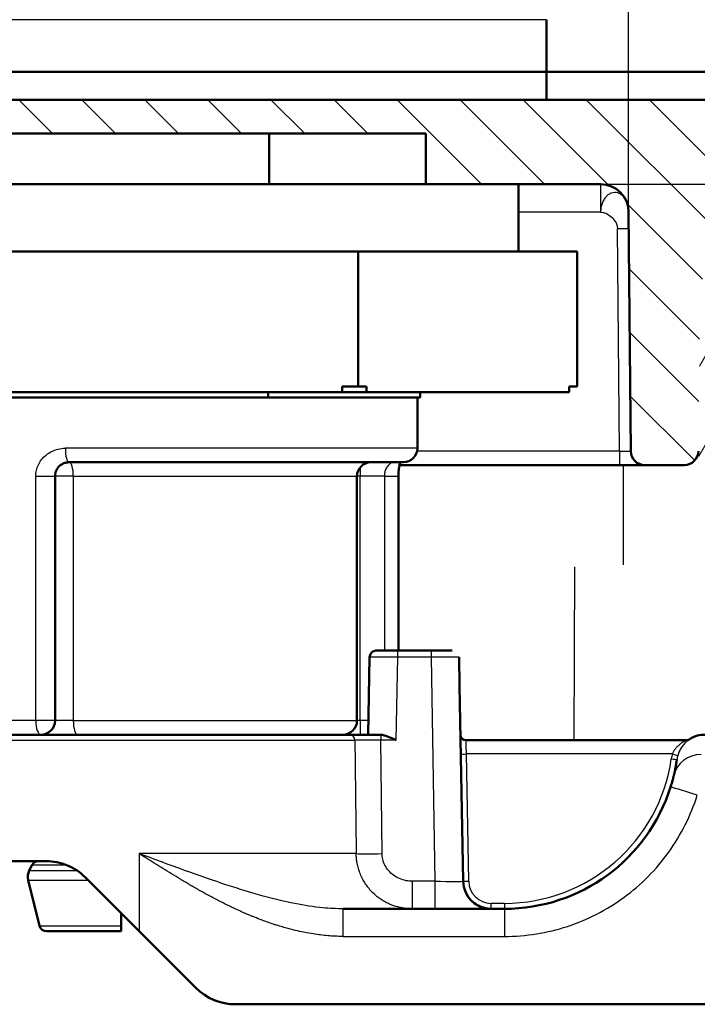
# Model space of a CAD drawing. Units: millimetres. Extents: x 2 to 2376, y 2 to 1680.
# Drawn here: x 1113 to 1137, y 1528 to 1563 of the extents above; entities that cross this region are included whole.
import ezdxf

# ---------------------------------------------------------------- set-up
doc = ezdxf.new("R2010")
doc.units = ezdxf.units.MM
doc.header["$LTSCALE"] = 2
for name, color, linetype, lineweight in [('Bemaßung (ISO)', 1, 'Continuous', 25), ('Schraffur (ISO)', 1, 'Continuous', 18), ('Sichtbar (ISO)', 7, 'Continuous', 50), ('Sichtbar schmal (ISO)', 1, 'Continuous', 25)]:
    doc.layers.add(name, color=color, linetype=linetype, lineweight=lineweight)
doc.styles.add('5', font='isocpeur.ttf', dxfattribs={"width": 1.1})
doc.dimstyles.new('11-Bopla 5', dxfattribs={"dimscale": 2, "dimtxt": 5, "dimasz": 2.5, "dimexe": 1, "dimexo": 0, "dimgap": 0.6, "dimtad": 1, "dimdec": 6, "dimrnd": 1e-08, "dimtxsty": '5', "dimcen": 0.09, "dimdle": 7, "dimclrd": 1, "dimclre": 1, "dimclrt": 7, "dimadec": 6, "dimazin": 2, "dimtfac": 0.7, "dimtdec": 3, "dimtmove": 0, "dimatfit": 3, "dimfxl": 1, "dimtolj": 1, "dimlwd": 25, "dimlwe": 25, "dimarcsym": 0})

# ---------------------------------------------------------------- blocks, each defined once
blk = doc.blocks.new('*D15')
at = {"layer": 'Bemaßung (ISO)', "color": 1, "linetype": 'Continuous', "lineweight": 25}
for p, q in [((1107.37, 1557.595), (1205.741, 1557.595)), ((1203.741, 1341.595), (1203.741, 1552.595)), ((1155.785, 1336.595), (1205.741, 1336.595))]:
    blk.add_line(p, q, dxfattribs=at)
at = {"layer": 'Bemaßung (ISO)', "color": 1, "linetype": 'Continuous'}
for points in [[(1202.907, 1552.595), (1204.574, 1552.595), (1203.741, 1557.595)], [(1202.907, 1341.595), (1204.574, 1341.595), (1203.741, 1336.595)]]:
    blk.add_solid(points, dxfattribs=at)
at = {"layer": 'Defpoints', "color": 0, "linetype": 'Continuous'}
for p in [(1107.37, 1557.595), (1203.741, 1557.595), (1155.785, 1336.595)]:
    blk.add_point(p, dxfattribs=at)
at = {"layer": 'Bemaßung (ISO)', "color": 7, "linetype": 'Continuous', "lineweight": 25, "insert": (1202.541, 1437.745), "char_height": 10, "attachment_point": 7, "rotation": 90, "style": '5'}
blk.add_mtext('\\A1;221', dxfattribs=at)
blk = doc.blocks.new('*D27')
at = {"layer": 'Bemaßung (ISO)', "color": 1, "linetype": 'Continuous', "lineweight": 25}
for p, q in [((884.598, 1540.58), (884.598, 1599.687)), ((1140.546, 1538.48), (1140.546, 1599.687)), ((1135.546, 1597.687), (889.598, 1597.687))]:
    blk.add_line(p, q, dxfattribs=at)
at = {"layer": 'Bemaßung (ISO)', "color": 1, "linetype": 'Continuous'}
for points in [[(889.598, 1598.52), (889.598, 1596.853), (884.598, 1597.687)], [(1135.546, 1598.52), (1135.546, 1596.853), (1140.546, 1597.687)]]:
    blk.add_solid(points, dxfattribs=at)
at = {"layer": 'Defpoints', "color": 0, "linetype": 'Continuous'}
for p in [(884.598, 1597.687), (884.598, 1540.58), (1140.546, 1538.48)]:
    blk.add_point(p, dxfattribs=at)
at = {"layer": 'Bemaßung (ISO)', "color": 7, "linetype": 'Continuous', "lineweight": 25, "insert": (996.347, 1598.887), "char_height": 10, "attachment_point": 7, "style": '5'}
blk.add_mtext('\\A1;255,9', dxfattribs=at)
blk = doc.blocks.new('*D29')
at = {"layer": 'Bemaßung (ISO)', "color": 1, "linetype": 'Continuous', "lineweight": 25}
for p, q in [((1107.37, 1557.595), (1188.68, 1557.595)), ((1186.68, 1552.595), (1186.68, 1533.395)), ((1144.926, 1528.395), (1188.68, 1528.395)), ((1186.68, 1528.395), (1186.68, 1495.418))]:
    blk.add_line(p, q, dxfattribs=at)
at = {"layer": 'Bemaßung (ISO)', "color": 1, "linetype": 'Continuous'}
for points in [[(1185.846, 1552.595), (1187.513, 1552.595), (1186.68, 1557.595)], [(1185.846, 1533.395), (1187.513, 1533.395), (1186.68, 1528.395)]]:
    blk.add_solid(points, dxfattribs=at)
at = {"layer": 'Defpoints', "color": 0, "linetype": 'Continuous'}
for p in [(1107.37, 1557.595), (1144.926, 1528.395), (1186.68, 1528.395)]:
    blk.add_point(p, dxfattribs=at)
at = {"layer": 'Bemaßung (ISO)', "color": 7, "linetype": 'Continuous', "lineweight": 25, "insert": (1185.48, 1496.618), "char_height": 10, "attachment_point": 7, "rotation": 90, "style": '5'}
blk.add_mtext('\\A1;29,2', dxfattribs=at)
blk = doc.blocks.new('*D30')
at = {"layer": 'Bemaßung (ISO)', "color": 1, "linetype": 'Continuous', "lineweight": 25}
for p, q in [((890.147, 1556.441), (890.147, 1581.015)), ((1134.991, 1556.604), (1134.991, 1581.015)), ((1129.991, 1579.015), (895.147, 1579.015))]:
    blk.add_line(p, q, dxfattribs=at)
at = {"layer": 'Bemaßung (ISO)', "color": 1, "linetype": 'Continuous'}
for points in [[(895.147, 1579.849), (895.147, 1578.182), (890.147, 1579.015)], [(1129.991, 1579.849), (1129.991, 1578.182), (1134.991, 1579.015)]]:
    blk.add_solid(points, dxfattribs=at)
at = {"layer": 'Defpoints', "color": 0, "linetype": 'Continuous'}
for p in [(890.147, 1579.015), (1134.991, 1556.604), (890.147, 1556.441)]:
    blk.add_point(p, dxfattribs=at)
at = {"layer": 'Bemaßung (ISO)', "color": 7, "linetype": 'Continuous', "lineweight": 25, "insert": (995.244, 1580.215), "char_height": 10, "attachment_point": 7, "style": '5'}
blk.add_mtext('\\A1;244,8', dxfattribs=at)

msp = doc.modelspace()

# ---------------------------------------------------------------- hatches: boundary and pattern name
at = {"layer": 'Schraffur (ISO)'}
h = msp.add_hatch(dxfattribs=at)
h.set_pattern_fill('ANSI31', color=256, scale=12.7, angle=90.00021046, style=0)
h.set_pattern_definition([(135.00021, (0, 0), (-1.1225279, -1.1225361), [])])
edge = h.paths.add_edge_path()
edge.add_ellipse((1141.8108369, 1553.3034919), major_axis=(-4.2911272, 0.0374481), ratio=1, start_angle=181, end_angle=360)
edge.add_line((1137.5197098, 1553.34094), (1137.4738892, 1548.0904192))
edge.add_ellipse((1136.9739082, 1548.0947825), major_axis=(0, -0.5), ratio=1, start_angle=0, end_angle=89.5, ccw=False)
edge.add_line((1136.9739082, 1547.5947825), (1135.5652194, 1547.5947825))
edge.add_ellipse((1135.5652194, 1548.0947825), major_axis=(-0.499981, -0.0043633), ratio=1, start_angle=0, end_angle=89.5, ccw=False)
edge.add_line((1135.0652385, 1548.0904192), (1134.9909458, 1556.603509))
edge.add_ellipse((1133.9909839, 1556.5947825), major_axis=(0, 1), ratio=1, start_angle=270.5, end_angle=360)
edge.add_line((1133.9909839, 1557.5947825), (1127.7695638, 1557.5947825))
edge.add_line((1127.7695638, 1557.5947825), (1127.7695638, 1559.3947825))
edge.add_line((1127.7695638, 1559.3947825), (1107.3695638, 1559.3947825))
edge.add_line((1107.3695638, 1559.3947825), (1107.3695638, 1557.5947825))
edge.add_line((1107.3695638, 1557.5947825), (891.1481437, 1557.5947825))
edge.add_ellipse((891.1481437, 1556.5947825), major_axis=(-0.9999619, 0.0087265), ratio=1, start_angle=270.5, end_angle=360)
edge.add_line((890.1481818, 1556.603509), (890.0738892, 1548.0904192))
edge.add_ellipse((889.5739082, 1548.0947825), major_axis=(-0.0021817, -0.4999952), ratio=1, start_angle=0, end_angle=89.75000475, ccw=False)
edge.add_line((889.5717265, 1547.5947825), (888.1674011, 1547.5947872))
edge.add_ellipse((888.1652194, 1548.0947825), major_axis=(-0.499981, -0.0043633), ratio=1, start_angle=0, end_angle=89.75000475, ccw=False)
edge.add_line((887.6652385, 1548.0904192), (887.6194179, 1553.34094))
edge.add_ellipse((883.3282907, 1553.3034919), major_axis=(-0.4911521, 4.2630909), ratio=1, start_angle=263.92791016, end_angle=360)
edge.add_ellipse((883.3282907, 1553.3034919), major_axis=(-4.2911272, 0.0374481), ratio=1, start_angle=277.07208984, end_angle=360)
edge.add_line((879.0371635, 1553.34094), (878.9913429, 1548.0904192))
edge.add_ellipse((878.4913619, 1548.0947825), major_axis=(0.4957193, -0.0652868), ratio=1, start_angle=0, end_angle=7.00274531, ccw=False)
edge.add_ellipse((878.4913619, 1548.0947825), major_axis=(0, -0.5), ratio=1, start_angle=0, end_angle=82.49725469, ccw=False)
edge.add_line((878.4913619, 1547.5947825), (877.0652194, 1547.5947825))
edge.add_ellipse((877.0652194, 1548.0947825), major_axis=(-0.4999572, -0.0065447), ratio=1, start_angle=0, end_angle=89.25000714, ccw=False)
edge.add_line((876.5652575, 1548.0882377), (876.4840253, 1557.3965278))
edge.add_ellipse((876.2840329, 1557.3947825), major_axis=(0, 0.2), ratio=1, start_angle=270.5, end_angle=360)
edge.add_line((876.2840329, 1557.5947825), (867.4569086, 1557.5947825))
edge.add_ellipse((867.4569086, 1555.5947825), major_axis=(-1.4325084, 1.395679), ratio=1, start_angle=314.25392146, end_angle=360)
edge.add_line((866.0244003, 1556.9904614), (865.8045933, 1548.0860563))
edge.add_ellipse((865.0975943, 1548.0947825), major_axis=(0.7071068, 0), ratio=0.7071067812, start_angle=302.43325342, end_angle=359.29285732, ccw=False)
edge.add_line((865.3874009, 1547.6387056), (865.3782145, 1546.5860559))
edge.add_ellipse((864.3782526, 1546.5947825), major_axis=(0, -1), ratio=1, start_angle=0, end_angle=89.5, ccw=False)
edge.add_line((864.3782526, 1545.5947825), (862.5695638, 1545.5947825))
edge.add_line((862.5695638, 1545.5947825), (862.7542128, 1556.1733183))
edge.add_ellipse((867.2535275, 1556.0947825), major_axis=(0, 4.5), ratio=1, start_angle=0, end_angle=89, ccw=False)
edge.add_line((867.2535275, 1560.5947812), (1157.8856002, 1560.5947825))
edge.add_ellipse((1157.8856002, 1556.0947825), major_axis=(4.4993146, 0.0785358), ratio=1, start_angle=0, end_angle=89, ccw=False)
edge.add_line((1162.3849148, 1556.1733183), (1162.5695638, 1545.5947825))
edge.add_line((1162.5695638, 1545.5947825), (1160.760875, 1545.5947825))
edge.add_ellipse((1160.760875, 1546.5947825), major_axis=(-0.9999619, -0.0087265), ratio=1, start_angle=0, end_angle=89.5, ccw=False)
edge.add_line((1159.7609119, 1546.5860559), (1159.7517268, 1547.6387056))
edge.add_ellipse((1160.0415334, 1548.0947825), major_axis=(-0.7071068, 0), ratio=0.7071067812, start_angle=0.70714268, end_angle=57.56674657, ccw=False)
edge.add_line((1159.3345343, 1548.0860563), (1159.1147273, 1556.9904614))
edge.add_ellipse((1157.682219, 1555.5947825), major_axis=(0, 2), ratio=1, start_angle=314.25392146, end_angle=360)
edge.add_line((1157.682219, 1557.5947825), (1149.6655974, 1557.5947825))
edge.add_ellipse((1149.6655974, 1556.5947825), major_axis=(-0.9999619, 0.0087265), ratio=1, start_angle=270.5, end_angle=360)
edge.add_line((1148.6656355, 1556.603509), (1148.5913191, 1548.0882377))
edge.add_ellipse((1148.0913619, 1548.0947825), major_axis=(0, -0.5), ratio=1, start_angle=0, end_angle=89.25000714, ccw=False)
edge.add_line((1148.0913619, 1547.5947825), (1146.6477657, 1547.5947825))
edge.add_ellipse((1146.6477657, 1548.0947825), major_axis=(-0.499981, -0.0043633), ratio=1, start_angle=0, end_angle=89.5, ccw=False)
edge.add_line((1146.1477847, 1548.0904192), (1146.1019641, 1553.34094))
h = msp.add_hatch(dxfattribs=at)
h.set_pattern_fill('ANSI31', color=256, scale=12.7, angle=14.99997778, style=0)
h.set_pattern_definition([(59.99998, (0, 0), (-1.374815, 0.7937505), [])])
edge = h.paths.add_edge_path()
edge.add_ellipse((1141.8108369, 1553.3034919), major_axis=(4.2891469, 0.0373871), ratio=1, start_angle=0, end_angle=179.00138465)
edge.add_line((1137.5216899, 1553.3408627), (1137.4870607, 1548.04281))
edge.add_ellipse((1141.8107547, 1548.04281), major_axis=(-4.323694, 0), ratio=1, start_angle=0, end_angle=73.18184212)
edge.add_ellipse((1141.8107547, 1548.04281), major_axis=(-1.2509967, -4.1387603), ratio=1, start_angle=0, end_angle=34.12722874)
edge.add_ellipse((1141.8107547, 1548.04281), major_axis=(1.2864115, -4.1278899), ratio=1, start_angle=0, end_angle=72.69092914)
edge.add_line((1146.1344487, 1548.04281), (1146.0999838, 1553.340879))
edge = h.paths.add_edge_path()
edge.add_ellipse((883.3106725, 1553.3034919), major_axis=(4.289147, 0.0373708), ratio=1, start_angle=0, end_angle=95.8390973)
edge.add_ellipse((883.3106725, 1553.3034919), major_axis=(-0.473534, 4.2630909), ratio=1, start_angle=0, end_angle=83.16228735)
edge.add_line((879.0215257, 1553.340879), (878.9870607, 1548.04281))
edge.add_ellipse((883.3107547, 1548.04281), major_axis=(-4.323694, 0), ratio=1, start_angle=0, end_angle=0.17643664)
edge.add_ellipse((883.3107547, 1548.04281), major_axis=(-4.3236735, -0.0133144), ratio=1, start_angle=0, end_angle=72.8893445)
edge.add_ellipse((883.3107547, 1548.04281), major_axis=(-1.2593778, -4.1362178), ratio=1, start_angle=0, end_angle=34.13736169)
edge.add_ellipse((883.3107547, 1548.04281), major_axis=(1.2787777, -4.1302612), ratio=1, start_angle=0, end_angle=72.79685717)
edge.add_line((887.6344487, 1548.04281), (887.5998196, 1553.3408627))

# ---------------------------------------------------------------- linework, layer by layer
at = {"layer": 'Sichtbar (ISO)'}
for p, q in [((1132.0695638, 1563.4525261), (1132.0695638, 1561.5947825)), ((1103.0695638, 1561.5947825), (1132.0695638, 1561.5947825)), ((1103.0695638, 1561.5947825), (1132.0695638, 1561.5947825)), ((1156.8469789, 1561.5947825), (1132.0695638, 1561.5947825)), ((1132.0695638, 1561.5947825), (1132.0695638, 1560.5947825)), ((1157.8856002, 1560.5947825), (867.2535275, 1560.5947812)), ((1107.3695638, 1559.3947825), (1127.7695638, 1559.3947825)), ((1122.1955772, 1559.3947825), (1122.1955772, 1557.5947825)), ((1127.7695638, 1559.3947825), (1127.7695638, 1557.5947825)), ((1122.1955772, 1557.5947825), (1112.9435504, 1557.5947825)), ((1127.7695638, 1557.5947825), (1122.1955772, 1557.5947825)), ((1127.7695638, 1557.5947825), (1133.9909839, 1557.5947825)), ((1131.0695638, 1555.1947825), (1131.0695638, 1557.5947825)), ((1134.9909458, 1556.603509), (1135.0652385, 1548.0904192)), ((1109.7753352, 1555.1947825), (1117.5695638, 1555.1947825)), ((1117.5695638, 1555.1947825), (1125.3637924, 1555.1947825)), ((1125.3637924, 1550.3947825), (1125.3637924, 1555.1947825)), ((1125.3637924, 1555.1947825), (1129.2609068, 1555.1947825)), ((1129.2609068, 1555.1947825), (1133.1580211, 1555.1947825)), ((1133.1580211, 1550.3947825), (1133.1580211, 1555.1947825)), ((1125.3637924, 1550.3947825), (1124.7864422, 1550.3947825)), ((1124.7864422, 1550.1947825), (1124.7864422, 1550.3947825)), ((1125.3637924, 1550.3947825), (1125.6524676, 1550.3947825)), ((1125.6524676, 1550.1947825), (1125.6524676, 1550.3947825)), ((1133.1580211, 1550.3947825), (1132.8693459, 1550.3947825)), ((1132.8693459, 1550.1947825), (1132.8693459, 1550.3947825)), ((1110.3526854, 1550.1947825), (1124.7864422, 1550.1947825)), ((1112.9869881, 1549.9947825), (1122.1521395, 1549.9947825)), ((1122.1521395, 1550.1947825), (1122.1521395, 1549.9947825)), ((1127.5695638, 1549.9947825), (1122.1521395, 1549.9947825)), ((1125.6524676, 1550.1947825), (1124.7864422, 1550.1947825)), ((1125.6524676, 1550.1947825), (1132.8693459, 1550.1947825)), ((1127.4695638, 1549.9947825), (1127.4695638, 1548.1947825)), ((1127.5695638, 1549.9947825), (1127.5695638, 1550.1947825)), ((1115.0695638, 1547.6947825), (1126.9695638, 1547.6947825)), ((1126.6310191, 1547.6947825), (1126.6309999, 1547.6947825)), ((1134.6652537, 1547.5947825), (1126.8362249, 1547.5947825)), ((1135.5652194, 1547.5947825), (1134.6652537, 1547.5947825)), ((1135.5652194, 1547.5947825), (1136.9739082, 1547.5947825)), ((1114.5695638, 1538.4947825), (1114.5695638, 1547.1947825)), ((1125.3195638, 1547.1947825), (1125.3195638, 1538.4947825)), ((1126.7936683, 1547.1947825), (1126.7936683, 1540.9947828)), ((1127.9562752, 1540.9947805), (1126.7685553, 1540.9947829)), ((1127.9562762, 1540.9947767), (1128.7061496, 1540.9947881)), ((1125.7687209, 1540.7491455), (1125.7206392, 1537.9947824)), ((1128.9561163, 1540.7491455), (1128.9561163, 1540.7491458)), ((1128.9738795, 1539.7316328), (1128.9561163, 1540.7491455)), ((1129.0952648, 1532.7773303), (1128.9738795, 1539.7316328)), ((1114.0695628, 1537.9947825), (1112.0695638, 1537.9947825)), ((1114.1838132, 1537.9947825), (1114.0695652, 1537.9947825)), ((1114.1838132, 1537.9947825), (1125.0596886, 1537.9947825)), ((1129.2042269, 1537.7947785), (1137.0414068, 1537.7947816)), ((1109.1585846, 1533.4947825), (1114.2411367, 1533.4947825)), ((1113.7504655, 1533.3565859), (1113.6522813, 1533.1602175)), ((1114.0222223, 1531.1841486), (1113.6144237, 1532.8153429)), ((1117.5695638, 1530.9947825), (1115.6553502, 1532.908996)), ((1121.4231888, 1532.4092825), (1121.4231965, 1532.4093131)), ((1124.8266093, 1531.7947825), (1130.5695561, 1531.7947827)), ((1116.9195638, 1531.1841486), (1116.9195638, 1531.6447825)), ((1114.2647579, 1530.9947825), (1116.9195638, 1530.9947825)), ((1116.9195638, 1531.1841486), (1116.9195638, 1530.9947825)), ((1117.5695638, 1530.9947825), (1119.5837774, 1528.9805689)), ((1144.9258427, 1528.3947825), (1120.9979909, 1528.3947825))]:
    msp.add_line(p, q, dxfattribs=at)
for centre, radius, start, end in [((1133.9909839, 1556.5947825), 1, 0.5, 90), ((1126.9695638, 1548.1947825), 0.5, 270, 0), ((1135.5652194, 1548.0947825), 0.5, 180.5, 270), ((1136.9739082, 1548.0947825), 0.5, 270, 359.5), ((1125.8195638, 1547.1947825), 0.5, 90, 180), ((1114.0695638, 1538.4947825), 0.5, 269.99988652, 0), ((1124.8195638, 1538.4947825), 0.5, 269.99981976, 0), ((1129.2042268, 1537.9947825), 0.2, 180.99947312, 270.00001218), ((1130.5695637, 1537.9947826), 6.2000002, 269.99993017, 342.46135997), ((1113.9740723, 1533.2447825), 0.25, 89.99999131, 153.43494438), ((1114.0994949, 1532.9366107), 0.5, 153.43494902, 194.03624333), ((1130.095115, 1532.7947825), 1, 180.99998079, 269.99977286), ((1114.2647579, 1531.2447825), 0.25, 194.03624347, 270), ((1120.9979909, 1530.3947825), 2, 225, 270)]:
    msp.add_arc(centre, radius, start, end, dxfattribs=at)
for centre, major_axis, ratio, start_param, end_param in [((1126.7685069, 1540.9947679), (-0.749818, 0.0000082), 0.0000262874, 4.7123121471, 6.2832651528), ((1126.7685091, 1540.9947716), (-0.7498191, 0.0000076), 0.0000161667, 4.7123274431, 5.5543125008), ((1127.9563274, 1540.9947713), (0.7498197, 0.0000054), 0.0000224455, 6.2831069759, 7.8540483567), ((1137.5688508, 1536.3066791), (-0.9721141, 0.2344209), 0.9795956728, 6.2831181862, 6.2831384644)]:
    msp.add_ellipse(centre, major_axis=major_axis, ratio=ratio, start_param=start_param, end_param=end_param, dxfattribs=at)
for points, knots in [([(1114.5695638, 1547.1947825), (1114.5695638, 1547.1948341), (1114.5695638, 1547.1948857), (1114.5695692, 1547.2215487), (1114.5717186, 1547.2483229), (1114.5772952, 1547.2827124), (1114.5787532, 1547.290526), (1114.5810659, 1547.3014594), (1114.581763, 1547.304604), (1114.5872802, 1547.3283933), (1114.5934072, 1547.3488137), (1114.6045914, 1547.3789241), (1114.6086522, 1547.3888738), (1114.6156959, 1547.4046496), (1114.6184662, 1547.4105437), (1114.6315262, 1547.4369636), (1114.6432006, 1547.4569971), (1114.6599672, 1547.4816074), (1114.6636958, 1547.4868609), (1114.6734652, 1547.500075), (1114.6796608, 1547.5079538), (1114.7008438, 1547.5332696), (1114.7169275, 1547.5500211), (1114.7372569, 1547.5683958), (1114.7402589, 1547.5710447), (1114.7536861, 1547.5826077), (1114.7645058, 1547.5911814), (1114.795451, 1547.6136573), (1114.8164241, 1547.6266807), (1114.8541689, 1547.646352), (1114.8704054, 1547.6537549), (1114.9072227, 1547.66819), (1114.9280073, 1547.6748273), (1114.9704341, 1547.6853483), (1114.9920636, 1547.68924), (1115.0323324, 1547.6937293), (1115.0508608, 1547.6947714), (1115.0695638, 1547.6947825)], [0, 0, 0, 0, 0.00021375796, 0.00021375796, 0.11036789177, 0.11036789177, 0.14285714286, 0.14285714286, 0.15600321103, 0.15600321103, 0.24247641587, 0.24247641587, 0.28571428571, 0.28571428571, 0.31176921442, 0.31176921442, 0.40337375024, 0.40337375024, 0.42857142857, 0.42857142857, 0.4674897941, 0.4674897941, 0.55627054793, 0.55627054793, 0.57142857143, 0.57142857143, 0.62324691947, 0.62324691947, 0.71428571429, 0.71428571429, 0.77901704455, 0.77901704455, 0.85714285714, 0.85714285714, 0.93515311054, 0.93515311054, 0.99999999987, 0.99999999987, 0.99999999987, 0.99999999987]), ([(1126.8631672, 1547.6947825), (1126.8544641, 1547.6672969), (1126.8457611, 1547.6358611), (1126.825852, 1547.5502632), (1126.8152747, 1547.491302), (1126.7999976, 1547.3659295), (1126.7951908, 1547.2978295), (1126.7937761, 1547.2182254), (1126.7936705, 1547.2065015), (1126.7936681, 1547.1947825)], [0.091655823385, 0.091655823385, 0.091655823385, 0.091655823385, 0.105190341399, 0.105190341399, 0.125452163306, 0.125452163306, 0.145857257232, 0.145857257232, 0.149372958638, 0.149372958638, 0.149372958638, 0.149372958638]), ([(1125.7687339, 1540.7491694), (1125.7692082, 1540.776189), (1125.7741857, 1540.8034776), (1125.7922125, 1540.8539119), (1125.8053347, 1540.8777517), (1125.8380131, 1540.9195916), (1125.8579806, 1540.9381084), (1125.902176, 1540.967554), (1125.926954, 1540.9788493), (1125.9652403, 1540.9893514), (1125.9782352, 1540.9918337), (1125.9979045, 1540.9940018), (1126.0045469, 1540.9944667), (1126.0122671, 1540.9946989), (1126.0133627, 1540.9947246), (1126.0148189, 1540.9947494), (1126.0151954, 1540.994755), (1126.0158818, 1540.9947636), (1126.0161983, 1540.9947669), (1126.0167729, 1540.994772), (1126.0170328, 1540.9947737), (1126.0174267, 1540.994776), (1126.0175709, 1540.9947767), (1126.0181269, 1540.9947789), (1126.0181989, 1540.9947787), (1126.0183959, 1540.9947791), (1126.0184552, 1540.9947791), (1126.0186756, 1540.9947794), (1126.0187941, 1540.9947794), (1126.0194254, 1540.9947797), (1126.0201562, 1540.9947799), (1126.0244163, 1540.9947807), (1126.030528, 1540.9947813), (1126.0584671, 1540.9947829), (1126.0908199, 1540.9947838), (1126.1562397, 1540.9947848), (1126.181465, 1540.9947851), (1126.2092, 1540.9947853)], [0.000002385497, 0.000002385497, 0.000002385497, 0.000002385497, 0.008109450289, 0.008109450289, 0.016070146962, 0.016070146962, 0.024036184574, 0.024036184574, 0.032002031978, 0.032002031978, 0.03594636854, 0.03594636854, 0.037938602504, 0.037938602504, 0.038266776393, 0.038266776393, 0.038381613944, 0.038381613944, 0.038482276768, 0.038482276768, 0.038584253194, 0.038584253194, 0.038685548569, 0.038685548569, 0.039092447358, 0.039092447358, 0.039516577702, 0.039516577702, 0.040788713616, 0.040788713616, 0.044606027765, 0.044606027765, 0.056088404641, 0.056088404641, 0.08042063196, 0.08042063196, 0.092913197479, 0.092913197479, 0.092913197479, 0.092913197479]), ([(1126.1642732, 1537.9928621), (1126.1598442, 1537.993277), (1126.1554736, 1537.9936285), (1126.1511603, 1537.9939125), (1126.146847, 1537.9941965), (1126.142591, 1537.9944131), (1126.1383923, 1537.9945585), (1126.1341935, 1537.9947039), (1126.1300518, 1537.9947781), (1126.1259654, 1537.994778)], [0, 0, 0, 0, 0.3333333333, 0.3333333333, 0.3333333333, 0.6666666667, 0.6666666667, 0.6666666667, 1, 1, 1, 1]), ([(1126.1642734, 1537.9928645), (1126.2398456, 1537.9861667), (1126.3226764, 1537.9608944), (1126.5112774, 1537.8911093), (1126.6181246, 1537.8428512), (1126.7170568, 1537.7982729)], [-0.059743464339, -0.059743464339, -0.059743464339, -0.059743464339, -0.032554361443, -0.032554361443, 0, 0, 0, 0]), ([(1137.1470324, 1537.8281293), (1137.2371409, 1537.8878973), (1137.3383614, 1537.9334338), (1137.5263299, 1537.9834047), (1137.6134147, 1537.9947827), (1137.6997839, 1537.9947827)], [0.000002362669, 0.000002362669, 0.000002362669, 0.000002362669, 0.032440829788, 0.032440829788, 0.058351589689, 0.058351589689, 0.058351589689, 0.058351589689]), ([(1137.0377259, 1537.7947864), (1137.0381793, 1537.7947893), (1137.038698, 1537.7947943), (1137.0573253, 1537.7950494), (1137.0757528, 1537.7978367), (1137.1122007, 1537.8086244), (1137.1305364, 1537.8171845), (1137.1470322, 1537.8281296)], [0.017840701235, 0.017840701235, 0.017840701235, 0.017840701235, 0.017990605533, 0.017990605533, 0.023454883351, 0.023454883351, 0.029393861098, 0.029393861098, 0.029393861098, 0.029393861098]), ([(1136.6920741, 1537.0176091), (1136.6920273, 1537.0173157), (1136.6919803, 1537.0170218), (1136.6893617, 1537.0006295), (1136.6864616, 1536.9828723), (1136.6831862, 1536.9634579)], [0.32489191407, 0.32489191407, 0.32489191407, 0.32489191407, 0.32692133834, 0.32692133834, 0.43785993956, 0.43785993956, 0.43785993956, 0.43785993956]), ([(1136.70351, 1537.0921725), (1136.7034953, 1537.0920728), (1136.7034806, 1537.0919728), (1136.7020865, 1537.0825022), (1136.7004551, 1537.0715574), (1136.6985437, 1537.0590394)], [0.10975451506, 0.10975451506, 0.10975451506, 0.10975451506, 0.11090815519, 0.11090815519, 0.21886934468, 0.21886934468, 0.21886934468, 0.21886934468]), ([(1136.6417421, 1536.7423248), (1136.6414764, 1536.7410366), (1136.6412097, 1536.7397453), (1136.6343436, 1536.7065643), (1136.6270888, 1536.6727597), (1136.6190724, 1536.6370444)], [0.77287442824, 0.77287442824, 0.77287442824, 0.77287442824, 0.77773628352, 0.77773628352, 0.8974967502, 0.8974967502, 0.8974967502, 0.8974967502]), ([(1136.6725334, 1536.9021883), (1136.6724303, 1536.9016122), (1136.6723268, 1536.901035), (1136.6680239, 1536.8770388), (1136.6633722, 1536.8518633), (1136.6581975, 1536.8249333)], [0.5456313934, 0.5456313934, 0.5456313934, 0.5456313934, 0.54845568308, 0.54845568308, 0.66282508813, 0.66282508813, 0.66282508813, 0.66282508813]), ([(1136.5967472, 1536.5411447), (1136.5955483, 1536.5361709), (1136.5914044, 1536.5190499), (1136.5800487, 1536.4731399), (1136.5615019, 1536.4013568), (1136.5372585, 1536.3125534), (1136.5099516, 1536.218535), (1136.4903369, 1536.1548598), (1136.4813499, 1536.1264193)], [0, 0, 0, 0, 0.1306442642, 0.3111733856, 0.4916892805, 0.6723307231, 0.8535240349, 1, 1, 1, 1]), ([(1114.2411367, 1533.4947825), (1114.2457262, 1533.4947817), (1114.2503119, 1533.4947667), (1114.497897, 1533.4930636), (1114.7632583, 1533.4440339), (1115.2519183, 1533.2401582), (1115.4759089, 1533.0881884), (1115.6553502, 1532.908996)], [0.32295615544, 0.32295615544, 0.32295615544, 0.32295615544, 0.32445193678, 0.32445193678, 0.4037773397, 0.4037773397, 0.48077389683, 0.48077389683, 0.48077389683, 0.48077389683]), ([(1129.2251577, 1532.3016572), (1129.2283727, 1532.2959843), (1129.2749246, 1532.2156902), (1129.3863203, 1532.0735347), (1129.5945697, 1531.916121), (1129.7635252, 1531.8469916), (1129.8554064, 1531.8239016), (1129.8636083, 1531.8219506)], [0.32073872842, 0.32073872842, 0.32073872842, 0.32073872842, 0.33333333333, 0.5, 0.66666666667, 0.83333333333, 0.8496150005, 0.8496150005, 0.8496150005, 0.8496150005])]:
    msp.add_open_spline(points, degree=3, knots=knots, dxfattribs=at)
for points in [[(1125.0596884, 1537.9947813), (1125.0961363, 1537.9947813), (1125.1851239, 1537.994783), (1125.371137, 1537.9947824), (1125.59691, 1537.9947822), (1125.8534959, 1537.9947834), (1126.0330571, 1537.9947804), (1126.1259655, 1537.9947804)], [(1137.0414068, 1537.7947793), (1137.0414086, 1537.7947793), (1137.0414103, 1537.7947793), (1137.041412, 1537.7947793)], [(1137.041412, 1537.7947793), (1137.0426054, 1537.7947794), (1137.0437986, 1537.7947901), (1137.0449914, 1537.7948116)], [(1136.6725334, 1536.9021883), (1136.6764818, 1536.924243), (1136.6800131, 1536.9446402), (1136.6831876, 1536.9634577)], [(1136.6920741, 1537.0176091), (1136.6945342, 1537.0330229), (1136.6966764, 1537.0468017), (1136.6985448, 1537.0590392)], [(1136.70351, 1537.0921725), (1136.7049279, 1537.1018086), (1136.7060601, 1537.1096418), (1136.7069374, 1537.115768)], [(1136.5967519, 1536.541164), (1136.6048094, 1536.5745697), (1136.612223, 1536.6065135), (1136.6190752, 1536.6370438)], [(1136.6417421, 1536.7423248), (1136.6477694, 1536.7715457), (1136.653228, 1536.7990589), (1136.6581994, 1536.8249329)], [(1120.2498873, 1528.5399665), (1120.1963103, 1528.5615769), (1120.1433535, 1528.5856544), (1120.0913669, 1528.6120956)]]:
    msp.add_open_spline(points, degree=3, dxfattribs=at)
at = {"layer": 'Sichtbar schmal (ISO)'}
for p, q in [((1132.0695638, 1563.4525261), (1103.0695638, 1563.4525261)), ((1133.9909839, 1557.5947825), (1133.9909839, 1556.603509)), ((1134.4939946, 1557.2976057), (1134.493984, 1557.2976058)), ((1133.9909839, 1556.603509), (1131.0695638, 1556.603509)), ((1134.6652537, 1548.0904192), (1134.5961966, 1556.0035775)), ((1127.4695638, 1548.1947825), (1114.9365851, 1548.1947825)), ((1134.6652537, 1548.0904192), (1127.4585508, 1548.0904192)), ((1134.6652537, 1548.0904192), (1134.6652537, 1547.5947825)), ((1125.4316626, 1547.5102704), (1125.4316626, 1547.1947825)), ((1134.8107547, 1544.0443566), (1134.8107547, 1547.5947825)), ((1113.881013, 1547.1947825), (1114.5695572, 1547.1947824)), ((1113.8833926, 1538.4947825), (1113.8833936, 1547.1947825)), ((1115.2210817, 1547.1947825), (1114.5695638, 1547.1947825)), ((1115.221079, 1547.1947825), (1115.221079, 1538.4947825)), ((1115.2210817, 1547.1947825), (1125.3195638, 1547.1947825)), ((1125.4316595, 1547.1947825), (1125.3195638, 1547.1947825)), ((1125.4316564, 1538.4947825), (1125.4316564, 1547.1947825)), ((1126.2936683, 1547.1947825), (1125.4316595, 1547.1947825)), ((1126.2936683, 1547.1947825), (1126.7936683, 1547.1947825)), ((1126.2936683, 1547.1947825), (1126.2936683, 1540.9947884)), ((1133.0602366, 1543.9657739), (1133.0440809, 1537.79478)), ((1126.7170568, 1537.7982729), (1126.7685645, 1540.7491455)), ((1127.9562705, 1540.7491455), (1126.7685657, 1540.7491455)), ((1127.9562711, 1540.7491455), (1128.0954037, 1532.7773303)), ((1113.8833926, 1538.4947825), (1111.7770106, 1538.4947825)), ((1114.5695638, 1538.4947825), (1113.8833926, 1538.4947825)), ((1115.221079, 1538.4947825), (1114.5695638, 1538.4947825)), ((1115.221079, 1538.4947825), (1125.3195638, 1538.4947825)), ((1125.4316564, 1538.4947825), (1125.3195638, 1538.4947825)), ((1125.4316564, 1538.4947825), (1125.4316564, 1537.9947825)), ((1125.7293675, 1538.4947825), (1125.4316564, 1538.4947825)), ((1126.1642732, 1537.9928645), (1126.1642732, 1537.7982729)), ((1109.2337023, 1537.7982729), (1125.243786, 1537.7982729)), ((1126.7170568, 1537.7982729), (1126.1642772, 1537.7982729)), ((1126.2108195, 1533.7598893), (1126.1642792, 1537.7982729)), ((1137.1510505, 1537.8275319), (1137.1470131, 1537.8281165)), ((1129.2952415, 1532.7755852), (1129.2161252, 1537.307883)), ((1136.5457181, 1537.3078869), (1129.2161253, 1537.3078891)), ((1125.2922829, 1533.7598776), (1117.5695629, 1533.7598776)), ((1117.569563, 1533.7598778), (1117.5695638, 1530.9947825)), ((1113.6522813, 1533.1602175), (1115.3485327, 1533.1602175)), ((1113.7504655, 1533.3565859), (1114.9716762, 1533.3565859)), ((1118.2032027, 1533.3565859), (1118.2039063, 1533.3565859)), ((1118.5186059, 1533.1602175), (1118.520085, 1533.1602175)), ((1118.6547659, 1533.3565859), (1118.6548075, 1533.3565859)), ((1113.6144237, 1532.8153429), (1115.7490033, 1532.8153429)), ((1119.0868516, 1532.8153429), (1119.0877756, 1532.8153429)), ((1120.1693722, 1532.8153429), (1120.1694607, 1532.8153429)), ((1128.095409, 1532.7773304), (1127.2831003, 1532.7773301)), ((1127.2831003, 1532.7773301), (1127.2831003, 1531.7947825)), ((1128.0954197, 1532.7773304), (1128.0954197, 1531.7947825)), ((1133.0297057, 1532.3038621), (1133.0297054, 1532.3037636)), ((1124.82661, 1530.8122349), (1124.82661, 1531.7947825)), ((1130.5695638, 1531.989515), (1130.0951339, 1531.9895374)), ((1130.5695638, 1531.9894984), (1130.5695638, 1531.7947825)), ((1130.5695638, 1531.7947825), (1130.5695638, 1530.8122041)), ((1114.0222223, 1531.1841486), (1116.9195638, 1531.1841486)), ((1124.82661, 1530.8122349), (1130.5695638, 1530.8122041))]:
    msp.add_line(p, q, dxfattribs=at)
for centre, major_axis, ratio, start_param, end_param in [((1134.5961966, 1556.0000869), (0.3999848, 0.0034906), 0.0087262032, 0, 1.5707201744), ((1115.0695638, 1548.1947825), (0, -0.5), 0.2659574468, 4.7123889821, 6.283185295), ((1134.6653687, 1548.0947782), (0.3998697, -0.0043603), 0.0109029411, 4.7122201971, 6.283472979), ((1115.0695697, 1547.1947825), (0, 0.5), 0.3030295847, 4.7123889804, 6.2831853072), ((1126.7685528, 1540.7447855), (0.0000025, 0.2499982), 0.0000615374, 4.729829657, 6.2831617121), ((1127.9562859, 1540.7447794), (-0.0000056, 0.2499973), 0.0000661854, 0.0000304187, 1.5533316029), ((1114.0695618, 1538.4947825), (0, -0.5), 0.3723406363, 4.7123889804, 6.2831853072), ((1115.3725941, 1538.4947825), (0, -0.5), 0.303030303, 4.7123889804, 6.2831854979), ((1125.0596886, 1537.7947825), (0, 0.2), 0.9206273719, 4.7298421468, 6.2831856611), ((1126.1641881, 1537.7947847), (0.99972, -0.0023097), 0.0034893773, 1.5707159558, 2.7405655792), ((1137.0413939, 1537.9947544), (0.002077, -0.1999644), 0.9998076258, 0.0076055353, 0.5701354004), ((1129.2161255, 1537.3131063), (-0.1999695, -0.0034905), 0.0261729642, 0.0000119236, 1.5703391856), ((1137.7010054, 1536.968264), (-1.2042054, -0.0012021), 0.9996571476, 5.9961759548, 6.1399916924), ((1136.5457205, 1537.3131346), (0.191863, -0.0564669), 0.0251751869, 4.719785472, 6.2782756732), ((1137.5688639, 1536.3066746), (-0.9721196, 0.2344564), 0.9795956729, 4.9443848785, 6.2831507539), ((1130.5686589, 1537.9880833), (6.0006578, 0.0000061), 0.9996573268, 4.7125387662, 6.1411387944), ((1136.5088802, 1537.144107), (0.1979843, -0.0283232), 0.0259132332, 4.7162820887, 6.2831800413), ((1137.7018984, 1536.9734641), (-1.005078, 0.0065643), 0.9992661774, 6.0038943871, 6.1475568426), ((1137.4348498, 1535.8250427), (-0.9535002, 0.3013766), 0.0166550887, 4.7176648222, 6.2831824242), ((1126.2108299, 1533.7773477), (-0.9999371, -0.0115271), 0.0174512473, 0.4060745222, 1.5705847347), ((1128.0946614, 1532.7947879), (-1.0006034, 0.0174679), 0.01742869, 1.5718495476, 3.142183675), ((1129.2952369, 1532.7808205), (-0.1999695, -0.0034905), 0.0261729642, 0, 1.5703930063), ((1130.0952479, 1532.7893826), (-0.8001132, -0.0002384), 0.9996575159, 0.0169527449, 1.5703561142), ((1130.0951324, 1531.9947812), (-0.0000284, -0.1999992), 0.0000115202, 0.0000032192, 1.5445894588)]:
    msp.add_ellipse(centre, major_axis=major_axis, ratio=ratio, start_param=start_param, end_param=end_param, dxfattribs=at)
for points in [[(1134.9909458, 1556.603509), (1134.9904857, 1556.656232), (1134.9813354, 1556.7599886), (1134.9436406, 1556.9081772), (1134.8836373, 1557.0411251), (1134.8046348, 1557.1511723), (1134.7096487, 1557.2357034), (1134.6027303, 1557.2895727), (1134.4946873, 1557.3023383), (1134.3824883, 1557.2867079), (1134.2776363, 1557.2340796), (1134.1829438, 1557.1509052), (1134.1008362, 1557.041515), (1134.0401028, 1556.9085145), (1134.0022035, 1556.7598422), (1133.9925771, 1556.6560484), (1133.9909839, 1556.603509)], [(1134.8460339, 1557.0914794), (1134.844671, 1557.0934033), (1134.8433002, 1557.0953158), (1134.8419215, 1557.0972168)], [(1133.9909839, 1556.603509), (1134.2778169, 1556.5948116), (1134.5936925, 1556.2905205), (1134.5961966, 1556.0035775)], [(1113.8833936, 1547.1947825), (1113.883387, 1547.2649254), (1113.8985867, 1547.4027107), (1113.9674444, 1547.605432), (1114.0824977, 1547.7935614), (1114.2429263, 1547.9586105), (1114.4445874, 1548.0894537), (1114.6814116, 1548.1748002), (1114.8490998, 1548.1947876), (1114.9365875, 1548.1947825)], [(1137.1510555, 1537.8275339), (1137.151439, 1537.8274808), (1137.1492578, 1537.8254356), (1137.1367957, 1537.8160554), (1137.1139293, 1537.7988665), (1137.0794978, 1537.7716868), (1137.0333927, 1537.7317437), (1136.9792348, 1537.6784376), (1136.9231003, 1537.6139813), (1136.8710035, 1537.542938), (1136.8267735, 1537.4708225), (1136.7899379, 1537.3985802), (1136.7601784, 1537.3272261), (1136.7444039, 1537.2798543), (1136.7375743, 1537.2566447)], [(1130.5695638, 1530.8122041), (1130.9528057, 1530.8126653), (1131.708028, 1530.8723683), (1132.8197671, 1531.1412453), (1133.8723412, 1531.5807789), (1134.8429268, 1532.1803074), (1135.7070333, 1532.9250998), (1136.4432512, 1533.7962522), (1137.0345026, 1534.7751775), (1137.3189681, 1535.4772737), (1137.4348387, 1535.8425133)]]:
    msp.add_open_spline(points, degree=3, dxfattribs=at)
for points, knots in [([(1126.6309999, 1547.6947825), (1126.6176522, 1547.6947806), (1126.6040166, 1547.6930326), (1126.5808711, 1547.6872994), (1126.5714864, 1547.684243), (1126.5510139, 1547.6760087), (1126.5398967, 1547.670561), (1126.5177076, 1547.6577341), (1126.5066358, 1547.6503513), (1126.494181, 1547.6409329), (1126.4926203, 1547.6397323), (1126.4764429, 1547.6270766), (1126.4621911, 1547.6141218), (1126.4404937, 1547.5915421), (1126.4326674, 1547.5827511), (1126.4112112, 1547.5567825), (1126.3981521, 1547.5386995), (1126.3803351, 1547.5105117), (1126.3748046, 1547.5011741), (1126.3571434, 1547.4692985), (1126.3461295, 1547.4458859), (1126.333567, 1547.4140112), (1126.3306744, 1547.4062071), (1126.3191884, 1547.3731569), (1126.3120525, 1547.3473157), (1126.3050355, 1547.3134617), (1126.3036039, 1547.305838), (1126.298432, 1547.2751156), (1126.2958476, 1547.2517703), (1126.2939717, 1547.2171975), (1126.293667, 1547.2059763), (1126.2936683, 1547.1947825)], [0.00004432426, 0.00004432426, 0.00004432426, 0.00004432426, 0.08557994556, 0.08557994556, 0.14285714286, 0.14285714286, 0.20942744898, 0.20942744898, 0.27613163288, 0.27613163288, 0.28571428571, 0.28571428571, 0.37572386551, 0.37572386551, 0.42857142857, 0.42857142857, 0.52525534082, 0.52525534082, 0.57142857143, 0.57142857143, 0.6796469034, 0.6796469034, 0.71428571429, 0.71428571429, 0.8251233461, 0.8251233461, 0.85714285714, 0.85714285714, 0.95364134323, 0.95364134323, 1, 1, 1, 1]), ([(1126.7685645, 1540.7491455), (1126.6813099, 1540.7495057), (1126.506834, 1540.7501963), (1126.2630252, 1540.7508073), (1126.0536395, 1540.7510242), (1125.8928998, 1540.7508081), (1125.7917695, 1540.7501973), (1125.7687329, 1540.7495064), (1125.7687209, 1540.7491458)], [0, 0, 0, 0, 0.16666666667, 0.33333333333, 0.5, 0.66666666667, 0.83333333333, 0.99995876205, 0.99995876205, 0.99995876205, 0.99995876205]), ([(1128.9561163, 1540.7491458), (1128.956105, 1540.7495059), (1128.9331218, 1540.7501963), (1128.8321514, 1540.7508073), (1128.6715496, 1540.7510242), (1128.4622028, 1540.7508081), (1128.2182828, 1540.7501972), (1128.0436316, 1540.7495062), (1127.9562711, 1540.7491455)], [0.00003696081, 0.00003696081, 0.00003696081, 0.00003696081, 0.16666666667, 0.33333333333, 0.5, 0.66666666667, 0.83333333333, 1, 1, 1, 1]), ([(1125.243786, 1537.7982729), (1125.2491865, 1537.349453), (1125.254583, 1536.9006695), (1125.2653679, 1536.0031755), (1125.2707564, 1535.5544649), (1125.2815256, 1534.6571166), (1125.2869062, 1534.208479), (1125.2922955, 1533.7598737)], [0, 0, 0, 0, 0.3333333333, 0.3333333333, 0.6666666667, 0.6666666667, 1, 1, 1, 1]), ([(1129.2161251, 1537.3078891), (1129.2158585, 1537.3187988), (1129.2144908, 1537.3747591), (1129.2120628, 1537.4741251), (1129.2091334, 1537.5939952), (1129.2067365, 1537.6920802), (1129.2050429, 1537.7613854), (1129.2043301, 1537.7905557), (1129.2042269, 1537.7947791), (1129.2042269, 1537.7947785)], [0, 0, 0, 0, 0.042370131, 0.2177262406, 0.3925513113, 0.5675163714, 0.7424339438, 0.917557272, 1, 1, 1, 1]), ([(1137.041412, 1537.7947793), (1137.0415289, 1537.7947793), (1137.0415388, 1537.7947254), (1137.0411753, 1537.7943608), (1137.0403257, 1537.793819), (1137.0370615, 1537.7919598), (1137.034459, 1537.7905572), (1137.029786, 1537.7880901), (1137.0286097, 1537.7874717), (1137.0255767, 1537.7858814), (1137.0236355, 1537.7848649), (1137.017062, 1537.781414), (1137.0118118, 1537.7786482), (1137.000002, 1537.7722993), (1136.9935097, 1537.7687584), (1136.982397, 1537.7625699), (1136.9782761, 1537.7602527), (1136.9718288, 1537.7565838), (1136.9696527, 1537.7553394), (1136.9576805, 1537.7484518), (1136.9469996, 1537.7421675), (1136.9343622, 1537.7344399), (1136.9333206, 1537.7338009), (1136.9222025, 1537.7269588), (1136.9114672, 1537.7201573), (1136.8955498, 1537.7096815), (1136.8908717, 1537.7065592), (1136.8845048, 1537.7022427), (1136.8828967, 1537.701147), (1136.8712003, 1537.6931354), (1136.8607325, 1537.685745), (1136.8407647, 1537.6710931), (1136.8314135, 1537.6640329), (1136.81025, 1537.6474728), (1136.7982972, 1537.6377658), (1136.7752906, 1537.6181468), (1136.7643161, 1537.608417), (1136.7438867, 1537.5894277), (1136.7344616, 1537.5803391), (1136.7161204, 1537.5619133), (1136.7071986, 1537.5525949), (1136.6936737, 1537.5378848), (1136.6888927, 1537.5325644), (1136.6838216, 1537.5267914), (1136.6834242, 1537.5263382), (1136.6698513, 1537.5108262), (1136.6575791, 1537.4957747), (1136.6385751, 1537.4708792), (1136.6313669, 1537.4609848), (1136.6166706, 1537.439886), (1136.6092937, 1537.428707), (1136.5940699, 1537.4043619), (1136.5864042, 1537.3912275), (1136.5704548, 1537.3619801), (1136.5624766, 1537.3459174), (1136.5520494, 1537.3228957), (1136.5489341, 1537.3156867), (1136.5459023, 1537.3083346), (1136.5458101, 1537.3081107), (1136.5457181, 1537.3078869)], [0.00037637432, 0.00037637432, 0.00037637432, 0.00037637432, 0.02627481526, 0.02627481526, 0.08333333333, 0.08333333333, 0.14729979255, 0.14729979255, 0.16666666667, 0.16666666667, 0.19356859952, 0.19356859952, 0.25, 0.25, 0.30399217952, 0.30399217952, 0.33333333333, 0.33333333333, 0.3477696059, 0.3477696059, 0.41102769884, 0.41102769884, 0.41666666667, 0.41666666667, 0.47079980042, 0.47079980042, 0.49267197921, 0.49267197921, 0.5, 0.5, 0.54564232564, 0.54564232564, 0.58333333333, 0.58333333333, 0.6278212837, 0.6278212837, 0.66666666667, 0.66666666667, 0.69928090972, 0.69928090972, 0.73080028613, 0.73080028613, 0.74849247916, 0.74849247916, 0.75, 0.75, 0.80008630314, 0.80008630314, 0.83333333333, 0.83333333333, 0.87134973923, 0.87134973923, 0.91666666667, 0.91666666667, 0.97310065909, 0.97310065909, 0.99918052127, 0.99918052127, 1, 1, 1, 1]), ([(1124.8266093, 1531.7947826), (1124.5879177, 1531.7947814), (1124.0194672, 1531.8256934), (1123.0695487, 1531.9729976), (1121.9326216, 1532.2489867), (1120.6376052, 1532.6478605), (1119.1667096, 1533.1639955), (1118.1203341, 1533.5539541), (1117.5695628, 1533.7598774)], [0, 0, 0, 0, 0.10396569248, 0.24435453973, 0.40179732595, 0.57864131177, 0.77826278018, 0.99999959198, 0.99999959198, 0.99999959198, 0.99999959198]), ([(1124.82661, 1530.8122349), (1124.7273306, 1530.8118901), (1124.6257933, 1530.814293), (1124.4420457, 1530.8232655), (1124.3606713, 1530.8287661), (1124.1922818, 1530.8431014), (1124.1051708, 1530.8520784), (1124.0036792, 1530.8644381), (1123.9907921, 1530.8660419), (1123.8834419, 1530.8796902), (1123.7872582, 1530.8937659), (1123.5764995, 1530.9288816), (1123.4612951, 1530.9506237), (1123.2465794, 1530.9961171), (1123.1480558, 1531.0187732), (1122.9870012, 1531.058836), (1122.9258081, 1531.0747252), (1122.7314967, 1531.1273556), (1122.5955727, 1531.1672944), (1122.4185566, 1531.223599), (1122.3810787, 1531.2357532), (1122.2122428, 1531.2915722), (1122.0777931, 1531.3388699), (1121.8514272, 1531.4235633), (1121.7617336, 1531.4583459), (1121.6361314, 1531.5088171), (1121.6016065, 1531.5228681), (1121.4433763, 1531.588087), (1121.3169646, 1531.6424347), (1121.0687093, 1531.7537141), (1120.9473291, 1531.8100775), (1120.7847449, 1531.8882064), (1120.7458315, 1531.9070969), (1120.6059527, 1531.9756844), (1120.5035815, 1532.0271351), (1120.284216, 1532.1400932), (1120.1668454, 1532.2020858), (1119.9525167, 1532.3180935), (1119.8563, 1532.3711421), (1119.6421683, 1532.4912832), (1119.5236851, 1532.5590874), (1119.2911554, 1532.694457), (1119.177381, 1532.7617057), (1119.0530007, 1532.8361392), (1119.044268, 1532.8413699), (1118.9313795, 1532.9090477), (1118.8257031, 1532.973064), (1118.6161177, 1533.1010367), (1118.5123509, 1533.1648143), (1118.3058957, 1533.2927408), (1118.2033162, 1533.3567838), (1118.0014317, 1533.4838448), (1117.9022709, 1533.5467152), (1117.7251719, 1533.659786), (1117.6477118, 1533.7094981), (1117.5695631, 1533.7598781)], [0.00000015067, 0.00000015067, 0.00000015067, 0.00000015067, 0.0626571877, 0.0626571877, 0.11111111111, 0.11111111111, 0.16150044856, 0.16150044856, 0.16880845627, 0.16880845627, 0.22222222222, 0.22222222222, 0.28337403627, 0.28337403627, 0.33333333333, 0.33333333333, 0.36333793974, 0.36333793974, 0.42739857611, 0.42739857611, 0.44444444444, 0.44444444444, 0.5036196185, 0.5036196185, 0.54137365082, 0.54137365082, 0.55555555556, 0.55555555556, 0.60593531126, 0.60593531126, 0.65222337273, 0.65222337273, 0.66666666667, 0.66666666667, 0.70381209964, 0.70381209964, 0.74501328465, 0.74501328465, 0.77777777778, 0.77777777778, 0.81696697284, 0.81696697284, 0.85340806904, 0.85340806904, 0.85615616791, 0.85615616791, 0.88888888889, 0.88888888889, 0.92006285515, 0.92006285515, 0.95005406568, 0.95005406568, 0.97834554971, 0.97834554971, 0.99999998629, 0.99999998629, 0.99999998629, 0.99999998629]), ([(1127.2831, 1531.7947874), (1127.204699, 1531.7947948), (1127.126453, 1531.7993871), (1126.9953779, 1531.8147845), (1126.9421863, 1531.8232224), (1126.8728239, 1531.8371148), (1126.8562042, 1531.8406652), (1126.7449297, 1531.8659252), (1126.6520218, 1531.8942839), (1126.5225609, 1531.9443835), (1126.4839667, 1531.9607375), (1126.4373589, 1531.9822539), (1126.4288478, 1531.9862565), (1126.3646454, 1532.0170097), (1126.3100869, 1532.0463448), (1126.2044331, 1532.1097004), (1126.1533109, 1532.143674), (1126.0856912, 1532.1932822), (1126.0676957, 1532.206965), (1126.0477048, 1532.2227125), (1126.045465, 1532.2244847), (1125.9888997, 1532.2694415), (1125.9369212, 1532.3154219), (1125.8384198, 1532.4121775), (1125.7918754, 1532.4629318), (1125.7419025, 1532.5234551), (1125.7357024, 1532.5310791), (1125.7273346, 1532.541527), (1125.725116, 1532.5443125), (1125.6840994, 1532.596096), (1125.6476727, 1532.6468571), (1125.5797201, 1532.751577), (1125.5481988, 1532.8055396), (1125.5105987, 1532.8774909), (1125.5021734, 1532.8941826), (1125.4895793, 1532.9200372), (1125.4852441, 1532.9291112), (1125.4518556, 1533.0003881), (1125.4259259, 1533.0641609), (1125.3807899, 1533.1938796), (1125.3615833, 1533.2598248), (1125.3421585, 1533.3420108), (1125.3386531, 1533.357689), (1125.3234824, 1533.4296306), (1125.314097, 1533.486235), (1125.3000385, 1533.6008377), (1125.2954555, 1533.6588434), (1125.2928629, 1533.7311867), (1125.2925023, 1533.7455318), (1125.2922955, 1533.7598737)], [0.00000649762, 0.00000649762, 0.00000649762, 0.00000649762, 0.074858595, 0.074858595, 0.12651539827, 0.12651539827, 0.14285714286, 0.14285714286, 0.23628803778, 0.23628803778, 0.27666061459, 0.27666061459, 0.28571428571, 0.28571428571, 0.34517430542, 0.34517430542, 0.40407825109, 0.40407825109, 0.42582241958, 0.42582241958, 0.42857142857, 0.42857142857, 0.49537406982, 0.49537406982, 0.5619045276, 0.5619045276, 0.57142857143, 0.57142857143, 0.57488102881, 0.57488102881, 0.63547925749, 0.63547925749, 0.69614367219, 0.69614367219, 0.71428571429, 0.71428571429, 0.72403667506, 0.72403667506, 0.7905897661, 0.7905897661, 0.85714285714, 0.85714285714, 0.87279258689, 0.87279258689, 0.92882111385, 0.92882111385, 0.98588425003, 0.98588425003, 0.99999858752, 0.99999858752, 0.99999858752, 0.99999858752]), ([(1127.2831003, 1532.7773301), (1127.2125548, 1532.777342), (1127.1418389, 1532.7838693), (1127.0724085, 1532.796833), (1126.9904929, 1532.8121279), (1126.9103666, 1532.8363821), (1126.8340595, 1532.8690976), (1126.7584364, 1532.9015198), (1126.6865644, 1532.9422522), (1126.6204813, 1532.990414), (1126.5552445, 1533.0379591), (1126.4956493, 1533.0927445), (1126.4435092, 1533.1534922), (1126.3920548, 1533.213441), (1126.3478608, 1533.2791963), (1126.3123934, 1533.3490505), (1126.2772789, 1533.4182097), (1126.2507182, 1533.4913866), (1126.23364, 1533.5666377), (1126.2192416, 1533.6300812), (1126.2115833, 1533.694999), (1126.2108197, 1533.7598776)], [0, 0, 0, 0, 0.1295168532, 0.1295168532, 0.1295168532, 0.2823239528, 0.2823239528, 0.2823239528, 0.4337611006, 0.4337611006, 0.4337611006, 0.5832587395, 0.5832587395, 0.5832587395, 0.7307904619, 0.7307904619, 0.7307904619, 0.8768546463, 0.8768546463, 0.8768546463, 1, 1, 1, 1])]:
    msp.add_open_spline(points, degree=3, knots=knots, dxfattribs=at)

# ---------------------------------------------------------------- dimensions: what is measured, and where the dimension line sits
at = {"layer": 'Bemaßung (ISO)', "color": 1, "linetype": 'Continuous', "lineweight": 25}
for base, p1, p2, angle, override, picture, middle in [((884.5982519, 1597.6866265), (1140.545558, 1538.4800528), (884.5982519, 1540.5800527), 180, {"dimgap": 0.6, "dimdec": 1, "dimtol": 0, "dimlim": 0, "dimtp": 0, "dimtm": 0, "dimtdec": 3, "dimtofl": 0, "dimatfit": 1}, '*D27', (1012.5719049, 1597.6866265)), ((890.1467608, 1579.0153344), (1134.9909458, 1556.603509), (890.1467608, 1556.4406816), 180, {"dimgap": 0.6, "dimdec": 1, "dimtol": 0, "dimlim": 0, "dimtp": 0, "dimtm": 0, "dimtdec": 1, "dimtofl": 0, "dimatfit": 1}, '*D30', (1012.5688533, 1579.0153344)), ((1203.7407241, 1557.5947825), (1155.785458, 1336.5947825), (1107.3695638, 1557.5947825), 90, {"dimgap": 0.6, "dimdec": 1, "dimtol": 0, "dimlim": 0, "dimtp": 0, "dimtm": 0, "dimtdec": 3, "dimtofl": 0, "dimatfit": 1}, '*D15', (1203.7407241, 1447.0947825)), ((1186.6796132, 1528.3947825), (1107.3695638, 1557.5947825), (1144.9258427, 1528.3947825), 90, {"dimgap": 0.6, "dimdec": 1, "dimtol": 0, "dimlim": 0, "dimtp": 0, "dimtm": 0, "dimtdec": 3, "dimtofl": 0, "dimatfit": 2}, '*D29', (1186.6796132, 1508.9926638))]:
    dim = msp.add_linear_dim(base=base, p1=p1, p2=p2, angle=angle, dimstyle='11-Bopla 5', override=override, dxfattribs=at)
    dim.commit()
    dim.dimension.update_dxf_attribs({"geometry": picture, "text_midpoint": middle, "dimtype": 160})

doc.saveas('drawing.dxf')
